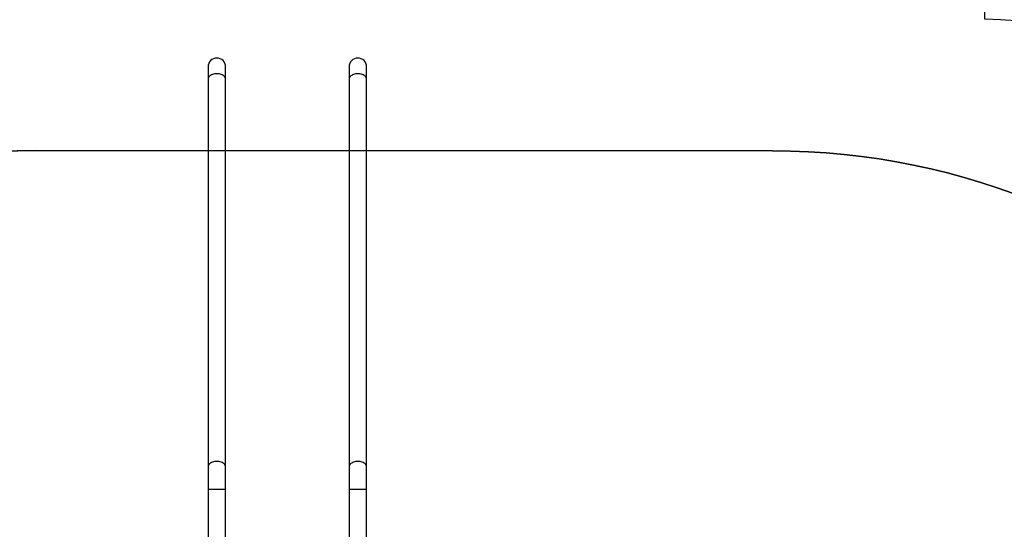
# Model space of a CAD drawing. Units: millimetres. Extents: x 1363 to 2995, y 283 to 1213.
# Drawn here: x 2359 to 2597, y 703 to 826 of the extents above; entities that cross this region are included whole.
import ezdxf

# ---------------------------------------------------------------- set-up
doc = ezdxf.new("R2010")
doc.units = ezdxf.units.MM
doc.header["$PDSIZE"] = -1
doc.layers.add('VP-EQ', color=7, linetype='Continuous', true_color=0x8a3492)
doc.layers.add('VP-HIC', color=6, linetype='Continuous')
doc.dimstyles.get("Standard").update_dxf_attribs({"dimtxt": 14, "dimasz": 20, "dimexe": 20, "dimexo": 50, "dimgap": 20, "dimtad": 0, "dimdec": 0, "dimzin": 0, "dimdsep": 46, "dimtxsty": 'Standard', "dimcen": -0.09, "dimadec": 0, "dimazin": 0, "dimtfac": 1, "dimtdec": 4, "dimtofl": 0, "dimtmove": 0, "dimatfit": 3, "dimfxl": 70, "dimfxlon": 1, "dimtolj": 1, "dimtzin": 0, "dimarcsym": 0})

# ---------------------------------------------------------------- blocks, each defined once
blk = doc.blocks.new('*D55')
at = {"layer": 'Defpoints', "color": 0}
for p in [(2586.91, 1114.39), (2586.91, 635.17), (1961.23, 580.02)]:
    blk.add_point(p, dxfattribs=at)
at = {"layer": 'VP-EQ', "color": 0, "lineweight": -2}
for p, q in [((1961.23, 1044.39), (1961.23, 1134.39)), ((2586.91, 1044.39), (2586.91, 1134.39)), ((1981.23, 1114.39), (2236.57, 1114.39)), ((2566.91, 1114.39), (2311.57, 1114.39))]:
    blk.add_line(p, q, dxfattribs=at)
at = {"layer": 'VP-EQ', "color": 0}
for points in [[(1981.23, 1117.73), (1981.23, 1111.06), (1961.23, 1114.39)], [(2566.91, 1111.06), (2566.91, 1117.73), (2586.91, 1114.39)]]:
    blk.add_solid(points, dxfattribs=at)
at = {"layer": 'VP-EQ', "color": 0, "insert": (2274.07, 1114.39), "char_height": 14, "attachment_point": 5}
blk.add_mtext('\\A1;630', dxfattribs=at)
blk = doc.blocks.new('*D56')
at = {"layer": 'Defpoints', "color": 0}
for p in [(2440.69, 816.88), (2518.31, 453.17), (2890.63, 453.17)]:
    blk.add_point(p, dxfattribs=at)
at = {"layer": 'VP-EQ', "color": 0, "lineweight": -2}
for p, q in [((2820.63, 816.88), (2910.63, 816.88)), ((2890.63, 796.88), (2890.63, 672.52)), ((2890.63, 473.17), (2890.63, 597.52)), ((2820.63, 453.17), (2910.63, 453.17))]:
    blk.add_line(p, q, dxfattribs=at)
at = {"layer": 'VP-EQ', "color": 0}
for points in [[(2893.96, 796.88), (2887.29, 796.88), (2890.63, 816.88)], [(2887.29, 473.17), (2893.96, 473.17), (2890.63, 453.17)]]:
    blk.add_solid(points, dxfattribs=at)
at = {"layer": 'VP-EQ', "color": 0, "insert": (2890.63, 635.02), "char_height": 14, "attachment_point": 5, "rotation": 90}
blk.add_mtext('\\A1;370', dxfattribs=at)
blk = doc.blocks.new('*D64')
at = {"layer": 'Defpoints', "color": 0}
for p in [(2736.91, 1192.88), (2736.91, 635.34), (1757.23, 538.84)]:
    blk.add_point(p, dxfattribs=at)
at = {"layer": 'VP-EQ', "color": 0, "lineweight": -2}
for p, q in [((1757.23, 1122.88), (1757.23, 1212.88)), ((2736.91, 1122.88), (2736.91, 1212.88)), ((1777.23, 1192.88), (2221.5, 1192.88)), ((2716.91, 1192.88), (2296.5, 1192.88))]:
    blk.add_line(p, q, dxfattribs=at)
at = {"layer": 'VP-EQ', "color": 0}
for points in [[(1777.23, 1196.21), (1777.23, 1189.54), (1757.23, 1192.88)], [(2716.91, 1189.54), (2716.91, 1196.21), (2736.91, 1192.88)]]:
    blk.add_solid(points, dxfattribs=at)
at = {"layer": 'VP-EQ', "color": 0, "insert": (2259, 1192.88), "char_height": 14, "attachment_point": 5}
blk.add_mtext('\\A1;980', dxfattribs=at)
blk = doc.blocks.new('*D65')
at = {"layer": 'Defpoints', "color": 0}
for p in [(2423.59, 972.88), (2423.59, 283.15), (2974.91, 283.15)]:
    blk.add_point(p, dxfattribs=at)
at = {"layer": 'VP-EQ', "color": 0, "lineweight": -2}
for p, q in [((2904.91, 972.88), (2994.91, 972.88)), ((2974.91, 952.88), (2974.91, 665.52)), ((2974.91, 303.15), (2974.91, 590.52)), ((2904.91, 283.15), (2994.91, 283.15))]:
    blk.add_line(p, q, dxfattribs=at)
at = {"layer": 'VP-EQ', "color": 0}
for points in [[(2978.25, 952.88), (2971.58, 952.88), (2974.91, 972.88)], [(2971.58, 303.15), (2978.25, 303.15), (2974.91, 283.15)]]:
    blk.add_solid(points, dxfattribs=at)
at = {"layer": 'VP-EQ', "color": 0, "insert": (2974.91, 628.02), "char_height": 14, "attachment_point": 5, "rotation": 90}
blk.add_mtext('\\A1;690', dxfattribs=at)
blk = doc.blocks.new('0300 2d')
at = {"layer": 'VP-EQ', "color": 0, "linetype": 'Continuous', "lineweight": 25}
for p, q in [((2404.37, 814.76), (2404.37, 811.72)), ((2408.61, 811.72), (2408.61, 814.76)), ((2438.57, 814.76), (2438.57, 811.72)), ((2442.81, 811.72), (2442.81, 814.76)), ((2404.37, 811.72), (2404.37, 717.76)), ((2408.61, 717.76), (2408.61, 811.72)), ((2438.57, 811.72), (2438.57, 717.76)), ((2442.81, 717.76), (2442.81, 811.72)), ((2404.37, 717.76), (2404.37, 712.3)), ((2408.61, 712.3), (2408.61, 717.76)), ((2438.57, 717.76), (2438.57, 712.3)), ((2442.81, 712.3), (2442.81, 717.76)), ((2404.37, 712.3), (2404.37, 681.34)), ((2408.61, 712.3), (2404.37, 712.3)), ((2408.61, 681.34), (2408.61, 712.3)), ((2438.57, 712.3), (2438.57, 681.34)), ((2442.81, 712.3), (2438.57, 712.3)), ((2442.81, 681.34), (2442.81, 712.3))]:
    blk.add_line(p, q, dxfattribs=at)
at = {"layer": 'VP-EQ', "color": 0, "linetype": 'Continuous', "lineweight": 25, "flags": 128}
for points in [[(2408.61, 811.72), (2408.59, 811.9), (2408.53, 812.07), (2408.44, 812.24), (2408.32, 812.4), (2408.17, 812.55), (2407.99, 812.68), (2407.78, 812.8), (2407.55, 812.9), (2407.3, 812.98), (2407.03, 813.04), (2406.76, 813.07), (2406.49, 813.08), (2406.21, 813.07), (2405.94, 813.04), (2405.67, 812.98), (2405.43, 812.9), (2405.2, 812.8), (2404.99, 812.68), (2404.8, 812.55), (2404.65, 812.4), (2404.53, 812.24), (2404.44, 812.07), (2404.38, 811.9), (2404.37, 811.72)], [(2442.81, 811.72), (2442.79, 811.9), (2442.73, 812.07), (2442.64, 812.24), (2442.52, 812.4), (2442.37, 812.55), (2442.19, 812.68), (2441.98, 812.8), (2441.75, 812.9), (2441.5, 812.98), (2441.23, 813.04), (2440.96, 813.07), (2440.69, 813.08), (2440.41, 813.07), (2440.14, 813.04), (2439.87, 812.98), (2439.63, 812.9), (2439.4, 812.8), (2439.19, 812.68), (2439, 812.55), (2438.85, 812.4), (2438.73, 812.24), (2438.64, 812.07), (2438.58, 811.9), (2438.57, 811.72)], [(2408.61, 717.76), (2408.59, 717.94), (2408.53, 718.11), (2408.44, 718.28), (2408.32, 718.44), (2408.17, 718.59), (2407.99, 718.72), (2407.78, 718.84), (2407.55, 718.94), (2407.3, 719.02), (2407.03, 719.08), (2406.76, 719.11), (2406.49, 719.12), (2406.21, 719.11), (2405.94, 719.08), (2405.67, 719.02), (2405.43, 718.94), (2405.2, 718.84), (2404.99, 718.72), (2404.8, 718.59), (2404.65, 718.44), (2404.53, 718.28), (2404.44, 718.11), (2404.38, 717.94), (2404.37, 717.76)], [(2442.81, 717.76), (2442.79, 717.94), (2442.73, 718.11), (2442.64, 718.28), (2442.52, 718.44), (2442.37, 718.59), (2442.19, 718.72), (2441.98, 718.84), (2441.75, 718.94), (2441.5, 719.02), (2441.23, 719.08), (2440.96, 719.11), (2440.69, 719.12), (2440.41, 719.11), (2440.14, 719.08), (2439.87, 719.02), (2439.63, 718.94), (2439.4, 718.84), (2439.19, 718.72), (2439, 718.59), (2438.85, 718.44), (2438.73, 718.28), (2438.64, 718.11), (2438.58, 717.94), (2438.57, 717.76), (2438.57, 717.76)]]:
    blk.add_lwpolyline(points, dxfattribs=at)
at = {"layer": 'VP-EQ', "color": 0, "linetype": 'Continuous', "lineweight": 25}
for centre in [(2406.49, 814.76), (2440.69, 814.76)]:
    blk.add_arc(centre, 2.12, 0, 180, dxfattribs=at)
blk = doc.blocks.new('0300 2')
at = {"layer": 'VP-EQ', "color": 0}
blk.add_blockref('0300 2d', (0, 0), dxfattribs=at)
blk = doc.blocks.new('0300 2d 2')
at = {"layer": 'VP-EQ', "color": 0}
blk.add_blockref('0300 2', (0, 0), dxfattribs=at)
blk = doc.blocks.new('0300_2d')
at = {"layer": 'VP-EQ', "color": 0}
blk.add_lwpolyline([(2711.14, 510.14, 0.149857), (2736.91, 594.22), (2736.91, 676.45, 0.402904), (2592.73, 826.34, 0.407645), (2442.81, 972.88), (2404.37, 972.88, 0.414214), (2254.37, 822.88), (2254.37, 765.54, 0.038877), (2242.83, 745.31, 0.112295), (2202.31, 681.71), (1857.23, 681.71, 0.414214), (1757.23, 581.71), (1757.23, 495.97, 0.414214), (1857.23, 395.97), (2202.29, 395.97, 0.316838), (2362.33, 283.17), (2541.09, 283.12, 0.414295), (2711.14, 453.12)], format="xyb", close=True, dxfattribs=at)
blk.add_blockref('0300 2d 2', (0, 0), dxfattribs=at)

msp = doc.modelspace()

# ---------------------------------------------------------------- linework, layer by layer
at = {"layer": 'VP-HIC', "color": 4}
msp.add_lwpolyline([(2711.14, 510.14, 0.149857), (2736.91, 594.22), (2736.91, 676.45, 0.402904), (2592.73, 826.34, 0.407645), (2442.81, 972.88), (2404.37, 972.88, 0.414214), (2254.37, 822.88), (2254.37, 765.54, 0.038877), (2242.83, 745.31, -0.197555), (2362.42, 794.44), (2541.18, 794.39, -0.414132), (2711.14, 624.39)], format="xyb", close=True, dxfattribs=at)
at = {"layer": 'VP-HIC', "color": 6}
msp.add_lwpolyline([(2192.37, 624.44), (2192.37, 453.17, 0.414132), (2362.33, 283.17), (2541.09, 283.12, 0.414295), (2711.14, 453.12), (2711.14, 624.39, 0.414132), (2541.18, 794.39), (2362.42, 794.44, 0.414295)], format="xyb", close=True, dxfattribs=at)

# ---------------------------------------------------------------- block references
at = {"layer": 'VP-EQ', "color": 0}
msp.add_blockref('0300_2d', (0, 0), dxfattribs=at)

# ---------------------------------------------------------------- dimensions: what is measured, and where the dimension line sits
dim = msp.add_linear_dim(base=(2736.91, 1192.88), p1=(1757.23, 538.84), p2=(2736.91, 635.34), dimstyle='Standard', dxfattribs=at)
dim.commit()
dim.dimension.update_dxf_attribs({"geometry": '*D64', "text_midpoint": (2259, 1192.88), "dimtype": 160})
dim = msp.add_linear_dim(base=(2586.91, 1114.39), p1=(1961.23, 580.02), p2=(2586.91, 635.17), text='630', dimstyle='Standard', dxfattribs=at)
dim.commit()
dim.dimension.update_dxf_attribs({"geometry": '*D55', "text_midpoint": (2274.07, 1114.39)})
dim = msp.add_linear_dim(base=(2974.91, 283.15), p1=(2423.59, 972.88), p2=(2423.59, 283.15), angle=90, dimstyle='Standard', dxfattribs=at)
dim.commit()
dim.dimension.update_dxf_attribs({"geometry": '*D65', "text_midpoint": (2974.91, 628.02), "dimtype": 160})
dim = msp.add_linear_dim(base=(2890.63, 453.17), p1=(2440.69, 816.88), p2=(2518.31, 453.17), angle=90, text='370', dimstyle='Standard', dxfattribs=at)
dim.commit()
dim.dimension.update_dxf_attribs({"geometry": '*D56', "text_midpoint": (2890.63, 635.02)})

doc.saveas('drawing.dxf')
